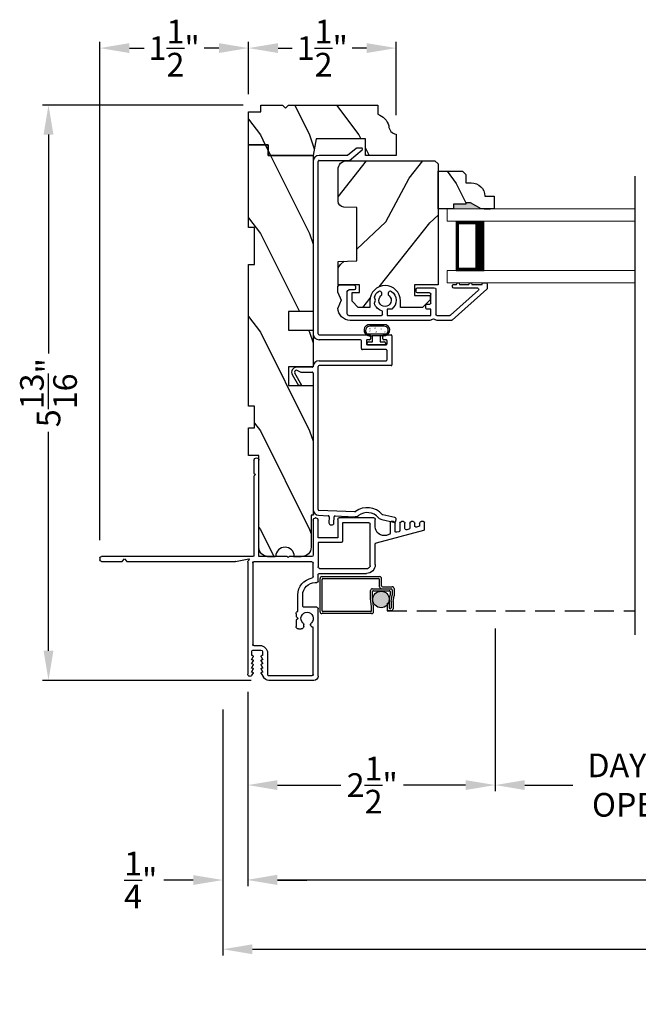
# Model space of a CAD drawing. Extents: x 170 to 238, y 44 to 88.
# Drawn here: x 183.6 to 189.9, y 67.6 to 77.6 of the extents above; entities that cross this region are included whole.
import ezdxf

# ---------------------------------------------------------------- set-up
doc = ezdxf.new("R2010")
doc.units = 0
doc.header["$LTSCALE"] = 4
doc.header["$MEASUREMENT"] = 0
doc.header["$PDMODE"] = 3
doc.linetypes.add('HIDDEN', pattern=[0.075, 0.05, -0.025])
doc.layers.get('0').update_dxf_attribs({"linetype": 'CONTINUOUS'})
doc.layers.get('DEFPOINTS').update_dxf_attribs({"color": 3, "linetype": 'CONTINUOUS'})
doc.layers.add('Dim', color=7, linetype='CONTINUOUS')
doc.styles.get("Standard").update_dxf_attribs({"font": 'arial.ttf'})
doc.dimstyles.get("Standard").update_dxf_attribs({"dimtxt": 0.24, "dimasz": 0.3, "dimexe": 0.0625, "dimexo": 0.18, "dimgap": 0.09, "dimtad": 0, "dimdec": 4, "dimzin": 0, "dimdsep": 46, "dimlunit": 4, "dimtxsty": 'Standard', "dimcen": 0, "dimadec": 0, "dimazin": 0, "dimtfac": 1, "dimtdec": 4, "dimtofl": 0, "dimtmove": 2, "dimatfit": 3, "dimfxl": 1, "dimtolj": 1, "dimtzin": 0, "dimarcsym": 0})
pattern_1 = [(306.8699, (219.71852, 65.85301), (-2.0000001, 2.9999999), [0.5, -4.5]), (296.5651, (220.0185, 66.453), (1.0000013, -0.999999), [1.118034, -1.118034]), (288.4349, (220.51852, 66.453), (0.9999984, -2.0000004), [0.632456, -2.529822])]

# ---------------------------------------------------------------- blocks, each defined once
blk = doc.blocks.new('*D278')
at = {"layer": 'DEFPOINTS', "color": 0, "transparency": 16777216}
for p in [(188.4024, 71.6309), (185.8924, 70.9877), (188.4024, 69.8628)]:
    blk.add_point(p, dxfattribs=at)
at = {"layer": 'Dim', "color": 0, "lineweight": -2, "transparency": 16777216}
for p, q in [((188.4024, 71.4509), (188.4024, 69.7998)), ((185.8924, 70.8077), (185.8924, 69.7998))]:
    blk.add_line(p, q, dxfattribs=at)
at = {"layer": 'Dim', "color": 0, "transparency": 16777216}
for p, q in [((186.1924, 69.8628), (186.8376, 69.8628)), ((188.1024, 69.8628), (187.4725, 69.8628))]:
    blk.add_line(p, q, dxfattribs=at)
for points in [[(186.1924, 69.9128), (186.1924, 69.8128), (185.8924, 69.8628)], [(188.1024, 69.9128), (188.1024, 69.8128), (188.4024, 69.8628)]]:
    blk.add_solid(points, dxfattribs=at)
at = {"layer": 'Dim', "color": 0, "transparency": 16777216, "insert": (187.155, 69.8628), "char_height": 0.24, "attachment_point": 5}
blk.add_mtext('\\A1;2{\\H1x;\\S1/2;}"', dxfattribs=at)
blk = doc.blocks.new('*D279')
at = {"layer": 'DEFPOINTS', "color": 0, "transparency": 16777216}
for p in [(185.6394, 70.8077), (200.5816, 70.8077), (200.5816, 68.1982)]:
    blk.add_point(p, dxfattribs=at)
at = {"layer": 'Dim', "color": 0, "lineweight": -2, "transparency": 16777216}
for p, q in [((185.6394, 70.6277), (185.6394, 68.1357)), ((200.5816, 70.6277), (200.5816, 68.1357))]:
    blk.add_line(p, q, dxfattribs=at)
at = {"layer": 'Dim', "color": 0, "transparency": 16777216}
for p, q in [((185.9394, 68.1982), (191.2104, 68.1982)), ((200.2816, 68.1982), (195.4162, 68.1982))]:
    blk.add_line(p, q, dxfattribs=at)
for points in [[(185.9394, 68.2482), (185.9394, 68.1482), (185.6394, 68.1982)], [(200.2816, 68.2482), (200.2816, 68.1482), (200.5816, 68.1982)]]:
    blk.add_solid(points, dxfattribs=at)
at = {"layer": 'Dim', "color": 0, "transparency": 16777216, "insert": (193.3133, 68.1982), "char_height": 0.24, "attachment_point": 5}
blk.add_mtext('\\A1;ROUGH OPENING WIDTH', dxfattribs=at)
blk = doc.blocks.new('*D280')
at = {"layer": 'DEFPOINTS', "color": 0, "transparency": 16777216}
for p in [(185.6394, 70.8077), (185.8924, 70.8077), (185.6394, 68.9)]:
    blk.add_point(p, dxfattribs=at)
at = {"layer": 'Dim', "color": 0, "lineweight": -2, "transparency": 16777216}
for p, q in [((185.6394, 70.6277), (185.6394, 68.8375)), ((185.8924, 70.6277), (185.8924, 68.8375))]:
    blk.add_line(p, q, dxfattribs=at)
at = {"layer": 'Dim', "color": 0, "transparency": 16777216}
for p, q in [((185.3394, 68.9), (185.0394, 68.9)), ((186.1924, 68.9), (186.4924, 68.9))]:
    blk.add_line(p, q, dxfattribs=at)
for points in [[(185.3394, 68.95), (185.3394, 68.85), (185.6394, 68.9)], [(186.1924, 68.95), (186.1924, 68.85), (185.8924, 68.9)]]:
    blk.add_solid(points, dxfattribs=at)
at = {"layer": 'Dim', "color": 0, "transparency": 16777216, "insert": (184.8067, 68.9), "char_height": 0.24, "attachment_point": 5}
blk.add_mtext('\\A1;{\\H1x;\\S1/4;}"', dxfattribs=at)
blk = doc.blocks.new('*D283')
at = {"layer": 'DEFPOINTS', "color": 0, "transparency": 16777216}
for p in [(188.4024, 71.4509), (191.8035, 71.4509), (191.8035, 69.8628)]:
    blk.add_point(p, dxfattribs=at)
at = {"layer": 'Dim', "color": 0, "lineweight": -2, "transparency": 16777216}
for p, q in [((188.4024, 71.2709), (188.4024, 69.8003)), ((191.8035, 71.2709), (191.8035, 69.8003))]:
    blk.add_line(p, q, dxfattribs=at)
at = {"layer": 'Dim', "color": 0, "transparency": 16777216}
for p, q in [((188.7024, 69.8628), (189.1909, 69.8628)), ((191.5035, 69.8628), (191.015, 69.8628))]:
    blk.add_line(p, q, dxfattribs=at)
for points in [[(188.7024, 69.9128), (188.7024, 69.8128), (188.4024, 69.8628)], [(191.5035, 69.9128), (191.5035, 69.8128), (191.8035, 69.8628)]]:
    blk.add_solid(points, dxfattribs=at)
at = {"layer": 'Dim', "color": 0, "transparency": 16777216, "insert": (190.103, 69.8628), "char_height": 0.24, "attachment_point": 5}
blk.add_mtext('\\A1;DAYLIGHT\\POPENING', dxfattribs=at)
blk = doc.blocks.new('A$C0D680E6C')
for p, q in [((1.68, 1.256), (1.68, 2.231)), ((1.73, 2.231), (1.73, 2.1012)), ((1.73, 2.1012), (1.715, 2.0862)), ((1.715, 2.0862), (1.73, 2.0712)), ((1.73, 2.0712), (1.73, 1.266)), ((0, 1.5274), (0, 1.5992)), ((0.01, 1.6092), (0.0345, 1.6092)), ((0.1145, 1.6092), (0.1345, 1.6092)), ((0.2145, 1.6092), (0.2345, 1.6092)), ((0.3145, 1.6092), (0.3395, 1.6092)), ((0.3495, 1.5992), (0.3495, 1.4918)), ((0.5, 1.5574), (0.5, 1.6324)), ((0.515, 1.6474), (0.8655, 1.6474)), ((0.8805, 1.6324), (0.8805, 1.4467)), ((1.079, 1.4467), (1.079, 1.6234)), ((1.103, 1.6474), (1.105, 1.6474)), ((1.129, 1.6234), (1.129, 1.271)), ((0.488, 1.3958), (0.0075, 1.5211)), ((0.0495, 1.5942), (0.0495, 1.5734)), ((0.0607, 1.5589), (0.0807, 1.5537)), ((0.0995, 1.5648), (0.0995, 1.5942)), ((0.1495, 1.5942), (0.1495, 1.5439)), ((0.1607, 1.5328), (0.1807, 1.5276)), ((0.1995, 1.5387), (0.1995, 1.5942)), ((0.2495, 1.5942), (0.2495, 1.5179)), ((0.2607, 1.5067), (0.2807, 1.5015)), ((0.2995, 1.5126), (0.2995, 1.5942)), ((0.55, 1.1614), (0.55, 1.5824)), ((0.565, 1.5974), (0.8305, 1.5974)), ((0.8305, 1.5974), (0.8305, 1.4117)), ((0.3607, 1.4773), (0.3873, 1.4703)), ((0.8805, 1.4467), (1.079, 1.4467)), ((0.5, 1.1731), (0.5, 1.3803)), ((0.8455, 1.3967), (1.079, 1.3967)), ((1.079, 1.3967), (1.079, 1.15)), ((1.144, 1.256), (1.373, 1.256)), ((1.144, 1.2032), (1.733, 1.2032)), ((1.328, 1.256), (1.251, 1.256)), ((1.373, 1.256), (1.383, 1.246)), ((1.383, 1.246), (1.393, 1.256)), ((1.393, 1.256), (1.68, 1.256)), ((1.593, 1.256), (1.516, 1.256)), ((1.74, 1.256), (3.278, 1.256)), ((1.7783, 1.2208), (1.7883, 1.2108)), ((1.9166, 1.2063), (1.7837, 1.2309)), ((1.793, 1.1994), (1.793, 0.063)), ((3.018, 1.206), (1.9195, 1.206)), ((3.043, 1.231), (3.018, 1.206)), ((3.068, 1.206), (3.043, 1.231)), ((3.278, 1.206), (3.068, 1.206)), ((3.293, 1.241), (3.293, 1.221)), ((0.5694, 1.1379), (0.5529, 1.1544)), ((1.064, 1.135), (0.5764, 1.135)), ((1.129, 1.0529), (1.129, 1.1882)), ((1.743, 1.1932), (1.743, 0.3632)), ((1.064, 1.085), (0.5881, 1.085)), ((1.079, 1.006), (1.079, 1.07)), ((1.1103, 0.991), (1.094, 0.991)), ((1.2353, 0.756), (1.2353, 0.866)), ((1.2853, 0.706), (1.2853, 0.866)), ((1.0783, 0.043), (1.0783, 0.726)), ((1.0932, 0.741), (1.2203, 0.741)), ((1.3033, 0.6485), (1.2833, 0.6285)), ((1.2833, 0.6285), (1.3033, 0.6085)), ((1.3033, 0.676), (1.3033, 0.6485)), ((1.3033, 0.6085), (1.3033, 0.5456)), ((1.1283, 0.06), (1.1283, 0.5388)), ((1.1558, 0.5652), (1.1558, 0.5625)), ((1.2258, 0.5456), (1.2258, 0.5652)), ((1.2793, 0.5216), (1.2498, 0.5216)), ((1.737, 0.306), (1.659, 0.306)), ((1.733, 0.3532), (1.668, 0.3532)), ((1.593, 0.2782), (1.593, 0.0569)), ((1.6573, 0.2392), (1.6396, 0.2085)), ((1.6396, 0.2085), (1.65, 0.2085)), ((1.643, 0.29), (1.643, 0.2505)), ((1.643, 0.2505), (1.65, 0.2505)), ((1.7564, 0.2085), (1.7387, 0.2392)), ((1.746, 0.2505), (1.753, 0.2505)), ((1.746, 0.2085), (1.7564, 0.2085)), ((1.753, 0.2505), (1.753, 0.29)), ((1.6565, 0.1958), (1.6396, 0.1665)), ((1.6396, 0.1665), (1.65, 0.1665)), ((1.6565, 0.1538), (1.6396, 0.1245)), ((1.6396, 0.1245), (1.651, 0.1245)), ((1.6572, 0.113), (1.6396, 0.0825)), ((1.7564, 0.0825), (1.7388, 0.113)), ((1.7564, 0.1665), (1.7395, 0.1958)), ((1.7564, 0.1245), (1.7395, 0.1538)), ((1.745, 0.1245), (1.7564, 0.1245)), ((1.746, 0.1665), (1.7564, 0.1665)), ((1.5846, 0.05), (1.1382, 0.05)), ((1.6572, 0.071), (1.6344, 0.0315)), ((1.6396, 0.0825), (1.651, 0.0825)), ((1.7501, 0.0515), (1.7388, 0.071)), ((1.745, 0.0825), (1.7564, 0.0825)), ((1.1213, 0), (1.5798, 0))]:
    blk.add_line(p, q)
for centre, radius, start, end in [((1.705, 2.231), 0.025, 0, 180), ((0.01, 1.5992), 0.01, 90.0068, 179.99152), ((0.0345, 1.5942), 0.015, 0, 90.00244), ((0.1145, 1.5942), 0.015, 89.99756, 180), ((0.1345, 1.5942), 0.015, 0, 89.99927), ((0.2145, 1.5942), 0.015, 89.99756, 180), ((0.2345, 1.5942), 0.015, 0, 89.99479), ((0.3145, 1.5942), 0.015, 89.99756, 180), ((0.3351, 1.5948), 0.015, 16.87418, 73.1275), ((0.515, 1.6324), 0.015, 89.99852, 180), ((0.8655, 1.6324), 0.015, 0, 90.00148), ((1.103, 1.6234), 0.024, 89.99935, 180), ((1.105, 1.6234), 0.024, 0, 89.99785), ((0.0094, 1.5309), 0.01, 200.59854, 259.14166), ((0.0645, 1.5734), 0.015, 180, 255.37931), ((0.0848, 1.5681), 0.015, 253.95792, 347.3876), ((0.1641, 1.5474), 0.015, 193.39008, 256.98953), ((0.1848, 1.542), 0.015, 253.95254, 347.39364), ((0.2641, 1.5213), 0.015, 193.38869, 256.99093), ((0.2848, 1.5159), 0.015, 253.95366, 347.39252), ((0.41, 1.5574), 0.09, 255.38689, 0), ((0.565, 1.5824), 0.015, 89.99852, 180), ((0.3645, 1.4918), 0.015, 180, 255.3887), ((0.8455, 1.4117), 0.015, 180, 269.99479), ((0.484, 1.3803), 0.016, 0, 75.39184), ((1.144, 1.271), 0.015, 180, 269.99927), ((1.144, 1.1882), 0.015, 90.00169, 180), ((1.74, 1.266), 0.01, 180, 269.9932), ((1.733, 1.1932), 0.01, 0, 90.00325), ((1.7826, 1.225), 0.006, 79.49301, 225.00521), ((1.777, 1.1994), 0.016, 0, 44.99978), ((1.9195, 1.222), 0.016, 259.50785, 269.99052), ((3.278, 1.241), 0.015, 0, 89.99479), ((3.278, 1.221), 0.015, 270.00521, 0), ((0.5881, 1.1731), 0.0881, 180, 270.00036), ((0.56, 1.1614), 0.01, 180.00946, 224.98636), ((0.5764, 1.145), 0.01, 225.00132, 270.00015), ((1.064, 1.15), 0.015, 269.99852, 0), ((1.064, 1.07), 0.015, 0, 90.00244), ((1.094, 1.006), 0.015, 180, 269.99831), ((1.144, 1.053), 0.015, 180.1803, 259.68722), ((1.1102, 0.866), 0.175, 0, 79.77415), ((1.1103, 0.866), 0.125, 0, 90.00024), ((1.0932, 0.726), 0.015, 89.9966, 180), ((1.2203, 0.756), 0.015, 269.99852, 0), ((1.2703, 0.706), 0.015, 334.57764, 0), ((1.2792, 0.676), 0.024, 0, 79.07213), ((1.1908, 0.6285), 0.0625, 313.00665, 226.99335), ((1.1318, 0.5625), 0.024, 261.6124, 0), ((1.1318, 0.5652), 0.024, 0, 46.99369), ((1.2498, 0.5652), 0.024, 133.00631, 180), ((1.2498, 0.5456), 0.024, 180, 270.00125), ((1.2793, 0.5456), 0.024, 269.99875, 0), ((1.668, 0.2782), 0.075, 89.99992, 180), ((1.659, 0.29), 0.016, 90.00155, 180), ((1.733, 0.3632), 0.01, 269.99532, 0), ((1.737, 0.29), 0.016, 0, 90.00265), ((1.65, 0.2425), 0.008, 336.17964, 89.99045), ((1.65, 0.2005), 0.008, 323.83585, 89.99283), ((1.746, 0.2425), 0.008, 89.99656, 203.83336), ((1.746, 0.2005), 0.008, 89.99496, 216.17636), ((1.65, 0.1585), 0.008, 323.83622, 89.99352), ((1.65, 0.1165), 0.008, 333.57078, 82.87113), ((1.746, 0.1585), 0.008, 89.99427, 216.17598), ((1.746, 0.1165), 0.008, 97.12426, 206.44291), ((1.1213, 0.043), 0.043, 180, 269.99974), ((1.1382, 0.06), 0.01, 180, 270.00468), ((1.5798, 0.063), 0.063, 269.99934, 330.00059), ((1.5835, 0.0599), 0.01, 276.399, 342.17001), ((1.65, 0.0745), 0.008, 333.7719, 83.11235), ((1.746, 0.0745), 0.008, 96.89227, 206.21442), ((1.77, 0.063), 0.023, 210.00035, 0)]:
    blk.add_arc(centre, radius, start, end)
blk = doc.blocks.new('A$C66555446')
for p, q in [((0.0534, 0.1998), (0.2204, 0.1998)), ((0.0434, 0.1817), (0.0434, 0.1897)), ((0.0532, 0.1094), (0.0919, 0.1094)), ((0.0969, 0.1718), (0.0534, 0.1718)), ((0.0919, 0.1094), (0.1819, 0.1094)), ((0.0969, 0.1181), (0.0969, 0.1718)), ((0.2204, 0.1718), (0.1769, 0.1718)), ((0.1769, 0.1718), (0.1769, 0.1181)), ((0.2087, 0.1094), (0.1819, 0.1094)), ((0.2304, 0.1897), (0.2304, 0.1817)), ((0.0344, 0), (0.2276, 0)), ((0.0417, 0.0922), (0.22, 0.0922)), ((0.0603, 0.0128), (0.2014, 0.0128))]:
    blk.add_line(p, q)
at = {"const_width": 0.0025, "flags": 128}
for points in [[(0.0419, 0.072, 1), (0.0544, 0.072, 1)], [(0.0804, 0.0404, 1), (0.0929, 0.0404, 1)], [(0.1298, 0.0713, 1), (0.1423, 0.0713, 1)], [(0.1424, 0.0341, 1), (0.1549, 0.0341, 1)], [(0.1936, 0.0644, 1), (0.2061, 0.0644, 1)], [(0.1961, 0.0373, 1), (0.2086, 0.0373, 1)]]:
    blk.add_lwpolyline(points, format="xyb", close=True, dxfattribs=at)
for centre, radius, start, end in [((0.0534, 0.1897), 0.01, 90.0024, 180), ((0.2204, 0.1897), 0.01, 0, 89.99769), ((0.0571, 0.0524), 0.0571, 86.13355, 246.57364), ((0.0534, 0.1817), 0.01, 180, 269.9976), ((0.0869, 0.1181), 0.01, 299.99466, 0), ((0.1869, 0.1181), 0.01, 180, 240.00541), ((0.2049, 0.0524), 0.0571, 293.42636, 93.86645), ((0.2204, 0.1817), 0.01, 270.0024, 0), ((0.057, 0.0548), 0.0421, 124.26958, 274.50287), ((0.0417, 0.0772), 0.015, 90, 124.26958), ((0.2048, 0.0548), 0.0421, 265.49713, 55.73042), ((0.22, 0.0772), 0.015, 55.73042, 90)]:
    blk.add_arc(centre, radius, start, end)
blk = doc.blocks.new('A$C0E0A0923')
for p, q in [((0, 0.3706), (0, 0.3256)), ((0.0033, 0.3182), (0.3539, 0.0026)), ((0.04, 0.3806), (0.01, 0.3806)), ((0.05, 0.3656), (0.05, 0.3706)), ((0.155, 0.3656), (0.05, 0.3656)), ((0.3731, 0.0526), (0.0891, 0.3082)), ((0.0958, 0.3256), (0.335, 0.3256)), ((0.28, 0.3656), (0.185, 0.3656)), ((0.34, 0.3656), (0.31, 0.3656)), ((0.35, 0.3406), (0.35, 0.3556)), ((0.521, 0.3151), (0.521, 0.06)), ((0.706, 0.3301), (0.536, 0.3301)), ((0.721, 0.2951), (0.721, 0.3151)), ((1.334, 0.344), (1.334, 0.324)), ((1.499, 0.359), (1.349, 0.359)), ((1.349, 0.309), (1.404, 0.309)), ((1.514, 0.283), (1.514, 0.344)), ((0.571, 0.175), (0.571, 0.2651)), ((0.586, 0.2801), (0.706, 0.2801)), ((1.001, 0.2655), (1.001, 0.2784)), ((1.071, 0.2784), (1.071, 0.2655)), ((1.133, 0.204), (1.1442, 0.2348)), ((1.1442, 0.1732), (1.133, 0.204)), ((1.419, 0.065), (1.419, 0.294)), ((1.514, 0.283), (1.4807, 0.204)), ((1.4807, 0.204), (1.514, 0.125)), ((0.571, 0.115), (0.611, 0.115)), ((0.571, 0.05), (0.571, 0.115)), ((0.611, 0.165), (0.581, 0.165)), ((0.621, 0.125), (0.621, 0.155)), ((0.9672, 0.115), (1.013, 0.115)), ((1.013, 0.115), (1.013, 0.05)), ((0.511, 0.05), (0.3797, 0.05)), ((0.5263, 0.0073), (0.5267, 0.0077)), ((0.5444, 0.015), (0.5456, 0.015)), ((0.5633, 0.0077), (0.5637, 0.0073)), ((1.013, 0.05), (0.571, 0.05)), ((1.063, 0.06), (1.063, 0.0948)), ((1.404, 0.05), (1.073, 0.05)), ((0.3606, 0), (0.5086, 0)), ((0.5814, 0), (1.389, 0))]:
    blk.add_line(p, q)
for centre, radius, start, end in [((0.01, 0.3706), 0.01, 90, 180), ((0.01, 0.3256), 0.01, 180, 228), ((0.04, 0.3706), 0.01, 0, 90), ((0.0958, 0.3156), 0.01, 90, 228), ((0.17, 0.3656), 0.015, 0, 180), ((0.295, 0.3656), 0.015, 0, 180), ((0.335, 0.3406), 0.015, 270, 0), ((0.34, 0.3556), 0.01, 0, 90), ((0.536, 0.3151), 0.015, 90, 180), ((0.706, 0.3151), 0.015, 0, 90), ((1.349, 0.344), 0.015, 90, 180), ((1.349, 0.324), 0.015, 180, 270), ((1.404, 0.294), 0.015, 0, 90), ((1.499, 0.344), 0.015, 0, 90), ((0.586, 0.2651), 0.015, 90, 180), ((0.706, 0.2951), 0.015, 270, 0), ((1.036, 0.204), 0.1125, 126.48374, 232.28947), ((0.981, 0.2784), 0.02, 0, 126.48374), ((1.036, 0.204), 0.0625, 131.81031, 48.18969), ((0.981, 0.2655), 0.02, 311.81031, 0), ((1.091, 0.2784), 0.02, 53.51626, 180), ((1.091, 0.2655), 0.02, 180, 228.18969), ((1.036, 0.204), 0.1125, 15.88219, 53.51626), ((0.581, 0.175), 0.01, 180, 270), ((0.611, 0.155), 0.01, 0, 90), ((0.611, 0.125), 0.01, 270, 0), ((1.036, 0.204), 0.1125, 283.88654, 344.11781), ((1.389, 0.125), 0.125, 270, 0), ((0.3606, 0.01), 0.01, 228, 270), ((0.3797, 0.06), 0.01, 228, 270), ((0.5086, 0.025), 0.025, 270, 315), ((0.511, 0.06), 0.01, 270, 0), ((0.5444, -0.01), 0.025, 90, 135), ((0.5456, -0.01), 0.025, 45, 90), ((0.5814, 0.025), 0.025, 225, 270), ((1.073, 0.06), 0.01, 180, 270), ((1.404, 0.065), 0.015, 270, 0)]:
    blk.add_arc(centre, radius, start, end)
blk = doc.blocks.new('A$C19C50E87')
for p, q in [((0.6552, 3.8186), (0.5685, 3.7459)), ((0.5867, 3.6959), (0.7153, 3.8037)), ((0.709, 3.8209), (0.6614, 3.8209)), ((0.2784, 3.6959), (0.5867, 3.6959)), ((0.5685, 3.7459), (0.2787, 3.7459)), ((0.2187, 3.6859), (0.2187, 1.9377)), ((0.2687, 1.9377), (0.2687, 3.6862)), ((0.2787, 1.9277), (0.7912, 1.9277)), ((0.8012, 1.9177), (0.8012, 1.8877)), ((0.9262, 1.8877), (0.9262, 1.9177)), ((0.9362, 1.9277), (1.0087, 1.9277)), ((1.0187, 1.9177), (1.0187, 1.6252)), ((0.6987, 1.8777), (0.2787, 1.8777)), ((0.7087, 1.7877), (0.7087, 1.8677)), ((0.7587, 1.8677), (0.7587, 1.8377)), ((0.7912, 1.8777), (0.7687, 1.8777)), ((0.7687, 1.8277), (0.9587, 1.8277)), ((0.9587, 1.8777), (0.9362, 1.8777)), ((0.9687, 1.8377), (0.9687, 1.8677)), ((0.9587, 1.7777), (0.7187, 1.7777)), ((0.9687, 1.6752), (0.9687, 1.7677)), ((0.2087, 1.5989), (0.0499, 1.5989)), ((0.2687, 0.1576), (0.2687, 1.6052)), ((0.2787, 1.6652), (0.9587, 1.6652)), ((1.0087, 1.6152), (0.2787, 1.6152)), ((0.0067, 1.524), (0.0701, 1.4141)), ((0.1047, 1.4141), (0.0327, 1.539)), ((0.0521, 1.5688), (0.0947, 1.5489)), ((0.0947, 1.5489), (0.2087, 1.5489)), ((0.2187, 1.5389), (0.2187, 0.1576)), ((0.1047, 1.4141), (0.0701, 1.4141)), ((0.6414, 0.1336), (0.2755, 0.1478)), ((1.0459, 0.077), (0.9255, 0.1031)), ((0.2735, 0.0979), (0.3724, 0.094)), ((0.382, 0.0837), (0.3796, 0.0211)), ((0.3988, 0.0004), (0.4088, 0)), ((0.4296, 0.0192), (0.432, 0.0817)), ((0.4424, 0.0913), (0.6395, 0.0837)), ((0.9149, 0.0543), (1.0353, 0.0282)), ((1.0591, 0.0435), (1.0612, 0.0533))]:
    blk.add_line(p, q)
for centre, radius, start, end in [((0.6614, 3.8112), 0.0097, 90.00001, 130.00192), ((0.709, 3.8112), 0.0097, 310.00203, 89.99633), ((0.2787, 3.6859), 0.06, 90.0005, 180), ((0.2784, 3.6862), 0.0097, 89.99869, 180), ((0.2787, 1.9377), 0.06, 180, 269.99941), ((0.2787, 1.9377), 0.01, 180.00829, 269.99288), ((0.7912, 1.9177), 0.01, 0, 90.00437), ((0.9362, 1.9177), 0.01, 90.00711, 179.9917), ((1.0087, 1.9177), 0.01, 0, 89.99764), ((0.6987, 1.8677), 0.01, 0.00832, 89.99289), ((0.7687, 1.8677), 0.01, 89.99563, 180), ((0.7687, 1.8377), 0.01, 180, 270.00432), ((0.7912, 1.8877), 0.01, 269.99563, 0), ((0.9362, 1.8877), 0.01, 180.00831, 269.99289), ((0.9587, 1.8677), 0.01, 0, 90.00437), ((0.9587, 1.8377), 0.01, 269.99568, 0), ((0.7187, 1.7877), 0.01, 180, 270.00432), ((0.9587, 1.7677), 0.01, 0, 90.00432), ((0.0499, 1.5489), 0.0499, 89.99936, 210), ((0.2087, 1.6089), 0.01, 269.99568, 0), ((0.2787, 1.6052), 0.06, 90.00056, 180), ((0.2787, 1.6052), 0.01, 90.00715, 180), ((0.9587, 1.6752), 0.01, 269.99568, 0), ((1.0087, 1.6252), 0.01, 270.0024, 0), ((0.0499, 1.5489), 0.0199, 83.72325, 209.99729), ((0.2087, 1.5389), 0.01, 0, 90.00432), ((0.2787, 0.1576), 0.06, 180, 264.99953), ((0.2787, 0.1576), 0.01, 180.01015, 264.98988), ((0.6418, 0.1436), 0.01, 267.77502, 306.42336), ((0.768, -0.0273), 0.2025, 41.30621, 126.41885), ((0.768, -0.0274), 0.1525, 41.30648, 126.41872), ((0.9281, 0.1128), 0.01, 218.54875, 254.98341), ((0.372, 0.084), 0.01, 357.78418, 87.77604), ((0.3996, 0.0204), 0.02, 177.77782, 267.77838), ((0.4096, 0.02), 0.02, 267.77961, 357.77864), ((0.4415, 0.0814), 0.01, 85.0005, 175.00109), ((0.6418, 0.1436), 0.06, 267.77759, 306.41996), ((0.9276, 0.1129), 0.06, 221.30553, 257.78012), ((1.0396, 0.0477), 0.02, 257.77934, 347.77881), ((1.0417, 0.0575), 0.02, 347.77941, 77.77703)]:
    blk.add_arc(centre, radius, start, end)
blk = doc.blocks.new('A$C13A9081D')
at = {"lineweight": 18}
for p, q in [((1.9023, 0.75), (0, 0.75)), ((0, 0.625), (0, 0.75)), ((1.9023, 0.625), (0, 0.625)), ((1.9023, 0.125), (0, 0.125)), ((0, 0), (0, 0.125)), ((1.9023, 0), (0, 0))]:
    blk.add_line(p, q, dxfattribs=at)
for p, q in [((0.375, 0.6228), (0.0893, 0.6228)), ((0.0893, 0.6228), (0.0893, 0.125)), ((0.0893, 0.125), (0.0893, 0.125)), ((0.0893, 0.125), (0.3753, 0.125))]:
    blk.add_line(p, q)
for points, const_width in [([(0.0893, 0.6078), (0.3303, 0.6078)], 0.03), ([(0.1044, 0.6078), (0.1044, 0.14)], 0.03), ([(0.3303, 0.6228), (0.3303, 0.125)], 0.09), ([(0.0893, 0.14), (0.3303, 0.14)], 0.03)]:
    blk.add_lwpolyline(points, dxfattribs=dict(const_width=const_width))
blk = doc.blocks.new('*D242')
at = {"layer": 'DEFPOINTS', "color": 0, "transparency": 16777216}
for p in [(185.8924, 70.8077), (200.3316, 70.7268), (200.3316, 68.903)]:
    blk.add_point(p, dxfattribs=at)
at = {"layer": 'Dim', "color": 0, "lineweight": -2, "transparency": 16777216}
for p, q in [((185.8924, 70.6277), (185.8924, 68.8405)), ((200.3316, 70.5468), (200.3316, 68.8405))]:
    blk.add_line(p, q, dxfattribs=at)
at = {"layer": 'Dim', "color": 0, "transparency": 16777216}
for p, q in [((186.1924, 68.903), (191.6967, 68.903)), ((200.0316, 68.903), (194.9883, 68.903))]:
    blk.add_line(p, q, dxfattribs=at)
for points in [[(186.1924, 68.953), (186.1924, 68.853), (185.8924, 68.903)], [(200.0316, 68.953), (200.0316, 68.853), (200.3316, 68.903)]]:
    blk.add_solid(points, dxfattribs=at)
at = {"layer": 'Dim', "color": 0, "transparency": 16777216, "insert": (193.3425, 68.903), "char_height": 0.24, "attachment_point": 5}
blk.add_mtext('\\A1;JAMB / UNIT WIDTH', dxfattribs=at)
blk = doc.blocks.new('*D259')
at = {"layer": 'DEFPOINTS', "color": 0, "transparency": 16777216}
for p in [(185.8994, 77.3355), (185.8994, 76.6882), (184.3924, 72.1657)]:
    blk.add_point(p, dxfattribs=at)
at = {"layer": 'Dim', "color": 0, "lineweight": -2, "transparency": 16777216}
for p, q in [((184.3924, 72.3457), (184.3924, 77.398)), ((185.8994, 76.8682), (185.8994, 77.398)), ((184.6924, 77.3355), (184.8418, 77.3355)), ((185.5994, 77.3355), (185.45, 77.3355))]:
    blk.add_line(p, q, dxfattribs=at)
at = {"layer": 'Dim', "color": 0, "transparency": 16777216}
for points in [[(184.6924, 77.3855), (184.6924, 77.2855), (184.3924, 77.3355)], [(185.5994, 77.3855), (185.5994, 77.2855), (185.8994, 77.3355)]]:
    blk.add_solid(points, dxfattribs=at)
at = {"layer": 'Dim', "color": 0, "transparency": 16777216, "insert": (185.1459, 77.3355), "char_height": 0.24, "attachment_point": 5}
blk.add_mtext('\\A1;1{\\H1x;\\S1/2;}"', dxfattribs=at)
blk = doc.blocks.new('*D260')
at = {"layer": 'DEFPOINTS', "color": 0, "transparency": 16777216}
for p in [(187.3974, 77.3355), (185.8994, 76.6882), (187.3974, 76.4762)]:
    blk.add_point(p, dxfattribs=at)
at = {"layer": 'Dim', "color": 0, "lineweight": -2, "transparency": 16777216}
for p, q in [((185.8994, 76.8682), (185.8994, 77.398)), ((187.3974, 76.6562), (187.3974, 77.398)), ((186.1994, 77.3355), (186.3443, 77.3355)), ((187.0974, 77.3355), (186.9525, 77.3355))]:
    blk.add_line(p, q, dxfattribs=at)
at = {"layer": 'Dim', "color": 0, "transparency": 16777216}
for points in [[(186.1994, 77.3855), (186.1994, 77.2855), (185.8994, 77.3355)], [(187.0974, 77.3855), (187.0974, 77.2855), (187.3974, 77.3355)]]:
    blk.add_solid(points, dxfattribs=at)
at = {"layer": 'Dim', "color": 0, "transparency": 16777216, "insert": (186.6484, 77.3355), "char_height": 0.24, "attachment_point": 5}
blk.add_mtext('\\A1;1{\\H1x;\\S1/2;}"', dxfattribs=at)
blk = doc.blocks.new('*D261')
at = {"layer": 'DEFPOINTS', "color": 0, "transparency": 16777216}
for p in [(186.0244, 76.7582), (183.8712, 70.9247), (186.1056, 70.9247)]:
    blk.add_point(p, dxfattribs=at)
at = {"layer": 'Dim', "color": 0, "lineweight": -2, "transparency": 16777216}
for p, q in [((185.8444, 76.7582), (183.8087, 76.7582)), ((183.8712, 76.4582), (183.8712, 74.238)), ((183.8712, 71.2247), (183.8712, 73.4449)), ((185.9256, 70.9247), (183.8087, 70.9247))]:
    blk.add_line(p, q, dxfattribs=at)
at = {"layer": 'Dim', "color": 0, "transparency": 16777216}
for points in [[(183.8212, 76.4582), (183.9212, 76.4582), (183.8712, 76.7582)], [(183.8212, 71.2247), (183.9212, 71.2247), (183.8712, 70.9247)]]:
    blk.add_solid(points, dxfattribs=at)
at = {"layer": 'Dim', "color": 0, "transparency": 16777216, "insert": (183.8712, 73.8415), "char_height": 0.24, "attachment_point": 5, "rotation": 90}
blk.add_mtext('\\A1;5{\\H1x;\\S13/16;}"', dxfattribs=at)
blk = doc.blocks.new('A$C29996089')
h = blk.add_hatch(color=256)
edge = h.paths.add_edge_path()
edge.add_ellipse((0.6182, 0.1438), major_axis=(0.0593, 0.0593), ratio=1, start_angle=135, end_angle=315, ccw=False)
edge.add_ellipse((0.6182, 0.1438), major_axis=(0.0593, 0.0593), ratio=1, start_angle=-45, end_angle=135, ccw=False)
for p, q in [((0, 0.019), (0, 0.356)), ((0.019, 0.3758), (0.6041, 0.3758)), ((0.019, 0.375), (0.6041, 0.375)), ((0.02, 0.0296), (0.02, 0.346)), ((0.029, 0.355), (0.5935, 0.355)), ((0.6031, 0.2713), (0.6031, 0.3454)), ((0.6231, 0.2819), (0.6231, 0.356)), ((0.5119, 0.1533), (0.5119, 0.2333)), ((0.5309, 0.2523), (0.7204, 0.2523)), ((0.5319, 0.1582), (0.5319, 0.2227)), ((0.5415, 0.2323), (0.7004, 0.2323)), ((0.6327, 0.2723), (0.731, 0.2723)), ((0.71, 0.2227), (0.71, 0.1867)), ((0.73, 0.2427), (0.73, 0.1856)), ((0.75, 0.2533), (0.75, 0.1819)), ((0.5219, 0.0703), (0.5119, 0.1533)), ((0.5419, 0.0729), (0.5319, 0.1582)), ((0.68, 0.1074), (0.68, 0.0501)), ((0.68, 0.1074), (0.7, 0.1074)), ((0.7, 0.123), (0.71, 0.1867)), ((0.7, 0.123), (0.7, 0.0588)), ((0.72, 0.123), (0.73, 0.1856)), ((0.72, 0.123), (0.72, 0.0588)), ((0.74, 0.1219), (0.75, 0.1819)), ((0.74, 0.1219), (0.74, 0.0501)), ((0.5123, 0.02), (0.0296, 0.02)), ((0.5219, 0.0296), (0.5219, 0.0703)), ((0.5419, 0.019), (0.5419, 0.0729)), ((0.6809, 0.0848), (0.6809, 0.0297)), ((0.699, 0.0311), (0.721, 0.0311)), ((0.7096, 0.0492), (0.7104, 0.0492)), ((0.5229, 0), (0.019, 0))]:
    blk.add_line(p, q)
at = {"linetype": 'HIDDEN'}
blk.add_line((0.6809, 0.0297), (3.1926, 0.0297), dxfattribs=at)
blk.add_circle((0.6182, 0.1438), 0.0839)
for centre, radius, start, end in [((0.019, 0.3568), 0.019, 90, 180), ((0.019, 0.356), 0.019, 90, 180), ((0.029, 0.346), 0.009, 90, 180), ((0.5935, 0.3454), 0.0096, 0, 90), ((0.6041, 0.3568), 0.019, 360, 90), ((0.6041, 0.356), 0.019, 360, 90), ((0.5309, 0.2333), 0.019, 90, 180), ((0.5415, 0.2227), 0.0096, 90, 180), ((0.6221, 0.2713), 0.019, 180, 270), ((0.6327, 0.2819), 0.0096, 180, 270), ((0.7004, 0.2227), 0.0096, 0, 90), ((0.7204, 0.2427), 0.0096, 0, 90), ((0.731, 0.2533), 0.019, 0, 90), ((0.019, 0.019), 0.019, 180, 270), ((0.0296, 0.0296), 0.0096, 180, 270), ((0.5123, 0.0296), 0.0096, 270, 0), ((0.5229, 0.019), 0.019, 270, 0), ((0.699, 0.0501), 0.019, 180, 270), ((0.7096, 0.0588), 0.0096, 180, 270), ((0.7104, 0.0588), 0.0096, 270, 0), ((0.721, 0.0501), 0.019, 270, 0)]:
    blk.add_arc(centre, radius, start, end)

msp = doc.modelspace()

# ---------------------------------------------------------------- hatches: boundary and pattern name
h = msp.add_hatch()
h.set_pattern_fill('WOOD2', color=256, angle=90, pattern_type=2)
h.set_pattern_definition(pattern_1)
edge = h.paths.add_edge_path()
edge.add_line((187.08639, 76.24624), (187.08639, 76.41624))
edge.add_line((187.08639, 76.41624), (186.58557, 76.41624))
edge.add_line((186.58557, 76.41624), (186.55559, 76.24624))
edge.add_line((186.55559, 76.24624), (186.09939, 76.24624))
edge.add_line((186.09939, 76.24624), (186.09939, 76.35624))
edge.add_line((186.09939, 76.35624), (185.89939, 76.35624))
edge.add_line((185.89939, 76.35624), (185.89939, 76.68824))
edge.add_line((185.89939, 76.68824), (186.02439, 76.68824))
edge.add_line((186.02439, 76.68824), (186.02439, 76.75824))
edge.add_line((186.02439, 76.75824), (186.24339, 76.75824))
edge.add_line((186.24339, 76.75824), (186.27439, 76.72724))
edge.add_line((186.27439, 76.72724), (186.30539, 76.75824))
edge.add_line((186.30539, 76.75824), (187.21139, 76.75824))
edge.add_line((187.21139, 76.75824), (187.21139, 76.66524))
edge.add_arc((187.15381, 76.49984), 0.17513, 15.574973, 70.806983, ccw=False)
edge.add_arc((187.41181, 76.5494), 0.08933, 181.626512, 260.708446)
edge.add_line((187.39739, 76.46124), (187.39739, 76.24624))
edge.add_line((187.39739, 76.24624), (187.08639, 76.24624))
h = msp.add_hatch()
h.set_pattern_fill('WOOD2', color=256, angle=90, pattern_type=2)
h.set_pattern_definition(pattern_1)
edge = h.paths.add_edge_path()
edge.add_line((186.44139, 72.18074), (186.36439, 72.18074))
edge.add_arc((186.27039, 72.18074), 0.094, 0.000179, 179.999821)
edge.add_line((186.17639, 72.18074), (186.09939, 72.18074))
edge.add_arc((186.09939, 72.27474), 0.094, 180.000015, 270, ccw=False)
edge.add_line((186.00539, 72.27474), (186.00539, 73.20474))
edge.add_line((186.00539, 73.20474), (185.89939, 73.20474))
edge.add_line((185.89939, 73.20474), (185.89939, 73.48574))
edge.add_line((185.89939, 73.48574), (185.96189, 73.48574))
edge.add_line((185.96189, 73.48574), (185.96189, 73.70474))
edge.add_line((185.96189, 73.70474), (185.89939, 73.70474))
edge.add_line((185.89939, 73.70474), (185.89939, 75.14274))
edge.add_line((185.89939, 75.14274), (185.96189, 75.14274))
edge.add_line((185.96189, 75.14274), (185.96189, 75.51674))
edge.add_line((185.96189, 75.51674), (185.89939, 75.51674))
edge.add_line((185.89939, 75.51674), (185.89939, 76.35624))
edge.add_line((185.89939, 76.35624), (186.09939, 76.35624))
edge.add_line((186.09939, 76.35624), (186.09939, 76.24624))
edge.add_line((186.09939, 76.24624), (186.55539, 76.24624))
edge.add_line((186.55539, 76.24624), (186.55539, 74.66324))
edge.add_line((186.55539, 74.66324), (186.30539, 74.66324))
edge.add_line((186.30539, 74.66324), (186.30539, 74.47574))
edge.add_line((186.30539, 74.47574), (186.55539, 74.47574))
edge.add_line((186.55539, 74.47574), (186.55539, 74.10199))
edge.add_line((186.55539, 74.10199), (186.30539, 74.10199))
edge.add_line((186.30539, 74.10199), (186.30539, 73.91449))
edge.add_line((186.30539, 73.91449), (186.55539, 73.91449))
edge.add_line((186.55539, 73.91449), (186.55539, 72.60074))
edge.add_line((186.55539, 72.60074), (186.53539, 72.60074))
edge.add_line((186.53539, 72.60074), (186.53539, 72.27474))
edge.add_arc((186.44139, 72.27474), 0.094, 270, 359.999985, ccw=False)
h = msp.add_hatch()
h.set_pattern_fill('WOOD2', color=256, angle=205, style=0)
h.set_pattern_definition([(61.8699, (220.09118, 64.38742), (-1.8736867, -3.0804704), [0.5, -4.5]), (51.5651, (219.4206, 64.40574), (0.483688, 1.328927), [1.118034, -1.118034]), (43.4349, (219.2093, 64.8589), (1.3899984, 1.751543), [0.632456, -2.529822])])
h.paths.add_polyline_path([(186.90131, 76.1935, 0.4142136), (186.80831, 76.1005), (186.80831, 75.78501, 0.0760845), (186.81115, 75.76647, 0.3157039), (186.8676, 75.72307), (186.87402, 75.72282), (186.99831, 75.7185), (186.99831, 75.1785), (186.80831, 75.17187), (186.80831, 74.9335), (187.02731, 74.9335), (187.02731, 74.8585), (186.95031, 74.8585), (186.95031, 74.7685), (187.01231, 74.7065), (187.13131, 74.7065), (187.13131, 74.7725, -1), (187.44131, 74.7725), (187.44131, 74.7065), (187.66431, 74.7065), (187.74131, 74.7835), (187.74131, 74.8285), (187.58231, 74.8285), (187.58231, 74.9335), (187.82231, 74.9335), (187.82231, 76.1615), (187.79031, 76.1935)])
h = msp.add_hatch()
h.set_pattern_fill('WOOD2', color=256, scale=0.75, angle=90, pattern_type=2)
h.set_pattern_definition([(306.8699, (219.28108, 65.76278), (-1.5000001, 2.24999994), [0.375, -3.375]), (296.5651, (219.50608, 66.21278), (0.750001, -0.7499994), [0.838525, -0.838525]), (288.4349, (219.88108, 66.21278), (0.7499988, -1.5000003), [0.474342, -1.897366])])
edge = h.paths.add_edge_path()
edge.add_line((188.29822, 75.83461), (188.39231, 75.83461))
edge.add_line((188.39231, 75.83461), (188.39231, 75.70461))
edge.add_line((188.39231, 75.70461), (188.25943, 75.70461))
edge.add_line((188.25943, 75.70461), (188.15031, 75.76761))
edge.add_line((188.15031, 75.76761), (188.10331, 75.76761))
edge.add_line((188.10331, 75.76761), (188.10331, 75.75161))
edge.add_line((188.10331, 75.75161), (187.97831, 75.75161))
edge.add_line((187.97831, 75.75161), (187.97831, 75.70461))
edge.add_line((187.97831, 75.70461), (187.82231, 75.70461))
edge.add_line((187.82231, 75.70461), (187.82231, 76.08711))
edge.add_line((187.82231, 76.08711), (188.07149, 76.08711))
edge.add_line((188.07149, 76.08711), (188.10349, 76.05511))
edge.add_line((188.10349, 76.05511), (188.10349, 75.96955))
edge.add_line((188.10349, 75.96955), (188.15831, 75.96955))
edge.add_arc((188.15831, 75.82955), 0.14, 2.070113, 90, ccw=False)

# ---------------------------------------------------------------- linework, layer by layer
for p, q in [((189.81864, 76.03753), (189.81864, 71.38645)), ((188.29079, 75.70497), (188.35379, 75.70497))]:
    msp.add_line(p, q)
for points in [[(187.08639, 76.24624), (187.08639, 76.41624), (186.58557, 76.41624), (186.55559, 76.24624), (186.09939, 76.24624), (186.09939, 76.35624), (185.89939, 76.35624), (185.89939, 76.68824), (186.02439, 76.68824), (186.02439, 76.75824), (186.24339, 76.75824), (186.27439, 76.72724), (186.30539, 76.75824), (187.21139, 76.75824), (187.21139, 76.66524, -0.2457717), (187.32252, 76.54686, 0.3594403), (187.39739, 76.46124), (187.39739, 76.24624)], [(187.13131, 74.7065), (187.01231, 74.7065), (186.95031, 74.7685), (186.95031, 74.8585), (187.02731, 74.8585), (187.02731, 74.9335), (186.80831, 74.9335), (186.80831, 75.17187), (186.99831, 75.1785), (186.99831, 75.7185), (186.86815, 75.72305, -0.4040262), (186.80831, 75.78501), (186.80831, 76.1035, -0.4142136), (186.89831, 76.1935), (187.79031, 76.1935), (187.82231, 76.1615), (187.82231, 74.9335), (187.58231, 74.9335), (187.58231, 74.8285), (187.74131, 74.8285), (187.74131, 74.7835), (187.66431, 74.7065), (187.44131, 74.7065), (187.44131, 74.7725, 1), (187.13131, 74.7725)], [(188.29822, 75.83461), (188.39231, 75.83461), (188.39231, 75.70461), (188.25943, 75.70461), (188.15031, 75.76761), (188.10331, 75.76761), (188.10331, 75.75161), (187.97831, 75.75161), (187.97831, 75.70461), (187.82231, 75.70461), (187.82231, 76.08711), (188.07149, 76.08711), (188.10349, 76.05511), (188.10349, 75.96955), (188.15831, 75.96955, -0.4036704)]]:
    msp.add_lwpolyline(points, format="xyb", close=True)
msp.add_lwpolyline([(186.44139, 72.18074), (186.36439, 72.18074, 0.9999969), (186.17639, 72.18074), (186.09939, 72.18074, -0.4142135), (186.00539, 72.27474), (186.00539, 73.20474), (185.89939, 73.20474), (185.89939, 73.48574), (185.96189, 73.48574), (185.96189, 73.70474), (185.89939, 73.70474), (185.89939, 75.14274), (185.96189, 75.14274), (185.96189, 75.51674), (185.89939, 75.51674), (185.89939, 76.35624), (186.09939, 76.35624), (186.09939, 76.24624), (186.55539, 76.24624), (186.55539, 74.66324), (186.30539, 74.66324), (186.30539, 74.47574), (186.55539, 74.47574), (186.55539, 74.10199), (186.30539, 74.10199), (186.30539, 73.91449), (186.55539, 73.91449), (186.55539, 72.60074), (186.53539, 72.60074), (186.53539, 72.27474, -0.4142135), (186.44139, 72.18074)], format="xyb")
for points in [[(187.97703, 75.75215), (187.97617, 75.70419), (188.10225, 75.75215), (188.10225, 75.70419)], [(188.10235, 75.76806), (188.1024, 75.70462), (188.14896, 75.76806), (188.25813, 75.70496)]]:
    msp.add_solid(points)

# ---------------------------------------------------------------- block references
for name, p in [('A$C19C50E87', (186.33665, 72.50037)), ('A$C13A9081D', (187.91631, 74.95461)), ('A$C29996089', (186.62605, 71.60121))]:
    msp.add_blockref(name, p)
at = {"xscale": -1}
for name, p in [('A$C0E0A0923', (188.32065, 74.5745)), ('A$C0D680E6C', (187.68539, 70.92474))]:
    msp.add_blockref(name, p, dxfattribs=at)
at = {"rotation": 180}
msp.add_blockref('A$C66555446', (187.33301, 74.52782), dxfattribs=at)

# ---------------------------------------------------------------- dimensions: what is measured, and where the dimension line sits
at = {"layer": 'Dim'}
for base, p1, p2, picture, middle in [((185.89939, 77.33553), (184.39239, 72.16574), (185.89939, 76.68824), '*D259', (185.14589, 77.33553)), ((187.39739, 77.33553), (185.89939, 76.68824), (187.39739, 76.47624), '*D260', (186.64839, 77.33553))]:
    dim = msp.add_linear_dim(base=base, p1=p1, p2=p2, dimstyle='Standard', override={"dimpost": '\\X'}, dxfattribs=at)
    dim.commit()
    dim.dimension.update_dxf_attribs({"geometry": picture, "text_midpoint": middle})
dim = msp.add_linear_dim(base=(183.87123, 70.92474), p1=(186.02439, 76.75824), p2=(186.10558, 70.92474), angle=90, dimstyle='Standard', override={"dimpost": '\\X'}, dxfattribs=at)
dim.commit()
dim.dimension.update_dxf_attribs({"geometry": '*D261', "text_midpoint": (183.87123, 73.84149)})
for base, p1, p2, override, picture, middle in [((188.40239, 69.86282), (185.89239, 70.98774), (188.40239, 71.63089), {"dimexe": 0.063, "dimexo": 0.18, "dimpost": '\\X', "dimtxsty": 'Standard', "dimlwd": 65535}, '*D278', (187.15504, 69.86282)), ((185.63939, 68.89996), (185.89239, 70.80774), (185.63939, 70.80774), {"dimpost": '\\X', "dimlwd": 65535}, '*D280', (184.80672, 68.89996))]:
    dim = msp.add_linear_dim(base=base, p1=p1, p2=p2, dimstyle='Standard', override=override, dxfattribs=at)
    dim.commit()
    dim.dimension.update_dxf_attribs({"geometry": picture, "text_midpoint": middle, "dimtype": 160})
dim = msp.add_linear_dim(base=(191.80353, 69.86282), p1=(188.40239, 71.45089), p2=(191.80353, 71.45089), text='DAYLIGHT\\POPENING', dimstyle='Standard', override={"dimpost": '\\X', "dimtxsty": 'Standard', "dimlwd": 65535}, dxfattribs=at)
dim.commit()
dim.dimension.update_dxf_attribs({"geometry": '*D283', "text_midpoint": (190.10296, 69.86282)})
for base, p1, p2, text, picture, middle in [((200.58159, 68.19816), (185.63939, 70.80774), (200.58159, 70.80774), 'ROUGH OPENING WIDTH', '*D279', (193.31334, 68.19816)), ((200.33159, 68.90305), (185.89239, 70.80774), (200.33159, 70.72683), 'JAMB / UNIT WIDTH', '*D242', (193.34252, 68.90305))]:
    dim = msp.add_linear_dim(base=base, p1=p1, p2=p2, text=text, dimstyle='Standard', override={"dimpost": '\\X', "dimtxsty": 'Standard', "dimlwd": 65535}, dxfattribs=at)
    dim.commit()
    dim.dimension.update_dxf_attribs({"geometry": picture, "text_midpoint": middle, "dimtype": 160})

doc.saveas('drawing.dxf')
